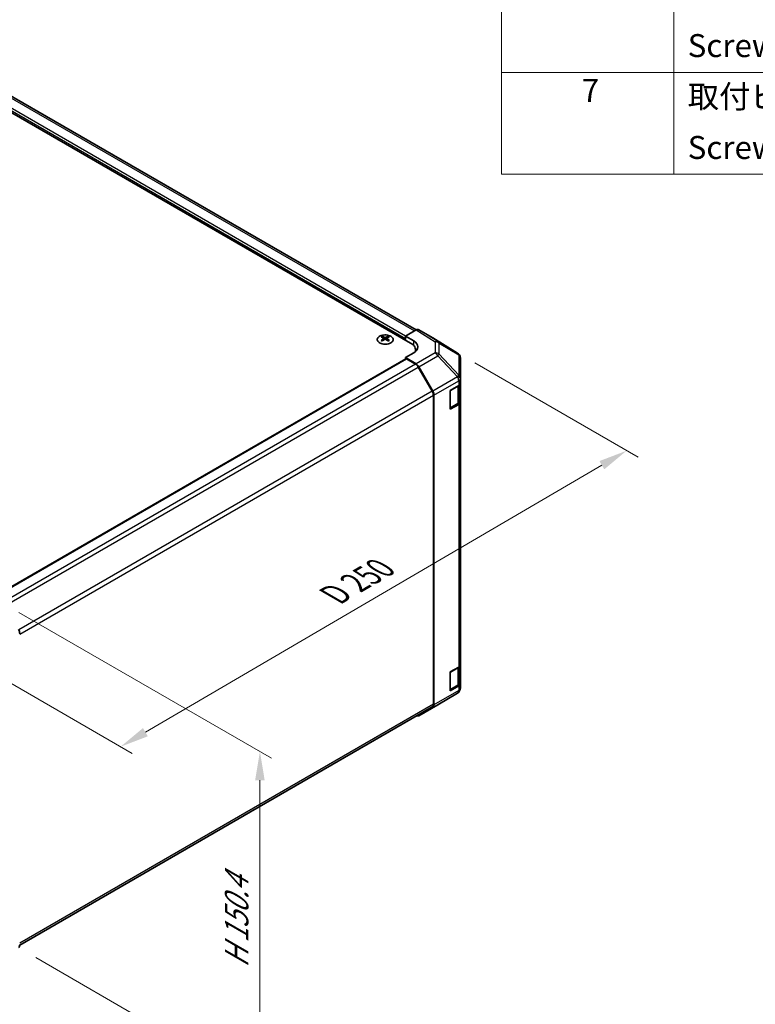
# Model space of a CAD drawing. Units: millimetres. Extents: x 58 to 8721, y 29 to 1437.
# Drawn here: x 530 to 786, y 597 to 940 of the extents above; entities that cross this region are included whole.
import ezdxf

# ---------------------------------------------------------------- set-up
doc = ezdxf.new("R2010")
doc.units = ezdxf.units.MM
doc.header["$LTSCALE"] = 4
doc.layers.get('Defpoints').update_dxf_attribs({"lineweight": 25})
for name, color, linetype, lineweight in [('Dimension (ISO)', 7, 'Continuous', 18), ('Dimension (ISO) @ 1', 7, 'Continuous', 18), ('Symbol (ISO)', 7, 'Continuous', 18), ('Visible (ISO)', 7, 'Continuous', 35), ('Visible Narrow (ISO)', 7, 'Continuous', 25)]:
    doc.layers.add(name, color=color, linetype=linetype, lineweight=lineweight)
doc.styles.add('Note Text (TK)', font='txt')
doc.styles.add('Note Text (TK2)', font='txt')
doc.dimstyles.new('Default - Method 1b (TK)', dxfattribs={"dimscale": 4, "dimtxt": 2.5, "dimasz": 2.5, "dimexe": 1, "dimexo": 1.5, "dimgap": 1, "dimtad": 1, "dimtoh": 1, "dimrnd": 1e-08, "dimdsep": 46, "dimtxsty": 'Note Text (TK)', "dimcen": 0.09, "dimdle": 5, "dimclrd": 100, "dimclre": 100, "dimclrt": 7, "dimadec": 1, "dimazin": 1, "dimtfac": 1, "dimtmove": 0, "dimatfit": 3, "dimfxl": 1, "dimtolj": 1, "dimlwd": -1, "dimlwe": -1, "dimarcsym": 0})

# ---------------------------------------------------------------- blocks, each defined once
blk = doc.blocks.new('構成内容 _ Components')
at = {"layer": 'Symbol (ISO)'}
for p, q in [((174.5, 279.118), (174.5, 221.492)), ((189.5, 279.118), (189.5, 221.492)), ((405.5, 230.358), (174.5, 230.358)), ((405.5, 221.492), (174.5, 221.492))]:
    blk.add_line(p, q, dxfattribs=at)
at = {"layer": 'Symbol (ISO)', "color": 7, "char_height": 2, "attachment_point": 7, "style": 'Note Text (TK2)'}
for s, insert in [('Screw（M4 - 15 Pan head）', (190.692, 231.065)), ('7', (181.469, 227.159)), ('取付ビス（M3 x 5 座付丸皿）', (190.692, 226.633)), ('Screw（M3 - 5 Slotted raised countersunk）', (190.692, 222.2))]:
    blk.add_mtext(s, dxfattribs=dict(at, insert=insert))
blk = doc.blocks.new('*D108')
at = {"layer": 'Defpoints', "color": 0}
for p in [(682.64, 823.75), (741.52, 789.76), (506.26, 720.82)]:
    blk.add_point(p, dxfattribs=at)
at = {"layer": 'Dimension (ISO)', "color": 100}
for p, q in [((688.62, 820.3), (745.51, 787.46)), ((573.95, 691.77), (732.89, 784.71)), ((512.24, 717.37), (569.3, 684.42))]:
    blk.add_line(p, q, dxfattribs=at)
for points in [[(732.05, 786.15), (733.73, 783.27), (741.52, 789.76)], [(573.11, 693.21), (574.79, 690.34), (565.31, 686.73)]]:
    blk.add_solid(points, dxfattribs=at)
at = {"layer": 'Dimension (ISO)', "color": 7, "insert": (637.88, 738.54), "char_height": 10, "attachment_point": 4, "rotation": 30.3151, "style": 'Note Text (TK)'}
blk.add_mtext('\\A1;{\\Q-29.685;\\W0.819;\\H0.816x; D 250}', dxfattribs=at)
blk = doc.blocks.new('*D107')
at = {"layer": 'Defpoints', "color": 0}
for p in [(523.94, 736.92), (529.77, 616.81), (613.83, 568.28)]:
    blk.add_point(p, dxfattribs=at)
at = {"layer": 'Dimension (ISO)', "color": 100}
for p, q in [((529.94, 733.46), (617.83, 682.72)), ((613.83, 675.03), (613.83, 578.28)), ((535.77, 613.35), (617.83, 565.97))]:
    blk.add_line(p, q, dxfattribs=at)
for points in [[(612.16, 675.03), (615.49, 675.03), (613.83, 685.03)], [(612.16, 578.28), (615.49, 578.28), (613.83, 568.28)]]:
    blk.add_solid(points, dxfattribs=at)
at = {"layer": 'Dimension (ISO)', "color": 7, "insert": (605.72, 607.74), "char_height": 10, "attachment_point": 4, "rotation": 90, "style": 'Note Text (TK)'}
blk.add_mtext('\\A1;{\\Q30.000;\\W0.816;\\H0.816x; H 150.4}', dxfattribs=at)

msp = doc.modelspace()

# ---------------------------------------------------------------- linework, layer by layer
at = {"layer": 'Visible (ISO)'}
for p, q in [((666.3011, 827.2145), (341.3856, 1014.8046)), ((668.2105, 831.7868), (347.9516, 1016.6883)), ((656.437, 829.5412), (656.437, 829.1643)), ((658.4876, 829.5412), (658.4876, 829.1643)), ((664.5334, 829.664), (668.1894, 831.7748)), ((664.5334, 828.2351), (664.5334, 829.664)), ((664.5334, 829.664), (667.3618, 827.974)), ((674.0187, 829.0856), (669.1893, 831.8739)), ((656.9563, 828.8816), (657.0147, 828.3379)), ((657.1452, 828.4284), (656.9957, 828.5147)), ((657.9289, 828.5147), (657.7794, 828.4284)), ((657.9683, 828.8816), (657.9099, 828.3379)), ((664.5334, 828.2351), (664.5334, 828.8475)), ((682.6608, 823.7419), (674.036, 829.0752)), ((667.3618, 823.8202), (664.5334, 822.1872)), ((668.0585, 824.3261), (668.0585, 824.765)), ((683.2661, 823.1609), (683.2498, 823.1843)), ((520.8442, 738.7092), (664.6369, 821.7279)), ((664.5334, 822.1872), (664.5334, 821.6681)), ((668.1984, 819.9974), (664.5334, 822.1872)), ((667.9781, 819.9184), (664.8869, 821.7031)), ((683.6252, 814.8685), (683.6252, 822.0174)), ((673.8065, 810.4997), (668.9781, 818.8628)), ((669.1824, 818.9411), (674.0273, 810.4509)), ((680.0897, 810.7213), (683.0395, 812.4243)), ((683.3424, 806.9538), (683.3424, 812.6488)), ((683.6252, 814.8577), (683.6252, 814.8685)), ((683.6252, 813.2408), (683.6252, 814.8577)), ((683.6252, 813.2408), (683.6252, 806.7088)), ((674.2207, 701.5381), (674.2207, 809.1059)), ((674.4329, 701.3268), (674.4329, 809.0722)), ((680.0897, 804.1893), (680.0897, 810.7213)), ((683.0395, 805.8923), (680.0897, 804.1893)), ((680.0983, 804.501), (682.6945, 805.9999)), ((683.6252, 715.2612), (683.6252, 806.7088)), ((680.0897, 712.7417), (683.0395, 714.4447)), ((683.3424, 708.9742), (683.3424, 714.6692)), ((683.6252, 715.2612), (683.6252, 708.7292)), ((680.0897, 706.2097), (680.0897, 712.7417)), ((683.0395, 707.9127), (680.0897, 706.2097)), ((680.0983, 706.5214), (682.6945, 708.0203)), ((683.6252, 707.1123), (683.6252, 708.7292)), ((683.6252, 707.1122), (683.6252, 707.1123)), ((675.7985, 701.3405), (682.6438, 705.391)), ((530.1829, 617.7014), (673.8065, 700.6225)), ((669.1737, 697.5155), (675.78, 701.3297)), ((674.0273, 700.4163), (669.1824, 697.5206))]:
    msp.add_line(p, q, dxfattribs=at)
for centre, radius, start, end in [((681.6089, 822.0409), 2, 34.871292, 58.268301), ((681.6252, 822.0174), 2, 0, 34.871292), ((679.9483, 804.7608), 0.3, 298.125506, 300), ((679.9483, 706.7812), 0.3, 298.125506, 300), ((681.6252, 707.1122), 2, 300.613934, 0), ((674.78, 703.0617), 2, 300, 300.613934)]:
    msp.add_arc(centre, radius, start, end, dxfattribs=at)
for centre, major_axis, ratio, start_param, end_param in [((656.6966, 823.1047), (3.2043, 6.7271), 0.62547267, 0.69994966, 0.77562357), ((657.2105, 822.6201), (3.2346, -6.7906), 0.62547267, 2.47033009, 2.63614206), ((657.7141, 822.6201), (3.2346, 6.7906), 0.62547267, 0.5054506, 0.67126257), ((658.228, 823.1047), (3.2043, -6.7271), 0.62547267, 2.36596909, 2.44164299), ((668.189, 830.1413), (1.0003, 1.7326), 0.57717444, 0, 0.78524587), ((657.7141, 822.9108), (-4.2226, 6.2245), 0.52483389, 5.52432463, 5.6901366), ((657.7141, 822.6201), (3.2346, 6.7906), 0.62547267, 0.80431066, 0.97012263), ((656.6966, 822.2205), (-4.183, 6.1663), 0.52483389, 5.41996363, 5.49563754), ((657.2105, 822.9108), (-4.2226, -6.2245), 0.52483389, 4.03350142, 4.19931339), ((657.7141, 822.9108), (-4.2226, 6.2245), 0.52483389, 5.22546457, 5.39127654), ((657.2105, 822.9108), (-4.2226, -6.2245), 0.52483389, 3.73464136, 3.90045333), ((657.2105, 822.6201), (3.2346, -6.7906), 0.62547267, 2.17147002, 2.33728199), ((658.228, 822.2205), (-4.183, -6.1663), 0.52483389, 3.92914042, 4.00481433), ((662.0585, 824.765), (6, 0), 0.57735027, 6.14005586, 7.06858347), ((663.8263, 825.9327), (4.9998, -0.0769), 0.58733688, 5.50682378, 7.07762011), ((673.0184, 827.353), (1.0003, 1.7326), 0.57717444, 6.26573733, 6.28318531), ((663.8263, 823.5403), (5, 0), 0.57735027, 0.41466781, 0.57220865), ((664.8869, 821.2949), (-0.25, 0.433), 0.57735027, 5.49778714, 6.28318531), ((667.9781, 818.2855), (-1, 1.7321), 0.57735027, 4.71238898, 5.49778714), ((668.1737, 818.3789), (1, -1.7321), 0.57735027, 1.56206968, 2.3387412), ((681.6252, 813.2408), (2, 0), 0.57735027, 5.49778714, 6.28318531), ((672.8065, 809.9224), (-1, 1.7321), 0.57735027, 3.92699082, 4.71238898), ((673.0186, 809.8887), (1, -1.7321), 0.57735027, 0.78539816, 1.56206968), ((681.6252, 806.7088), (2, 0), 0.57735027, 5.49778714, 6.28318531), ((528.7686, 726.9242), (-1, 1.7321), 0.57752615, 3.92714311, 4.71238898), ((681.6252, 715.2612), (2, 0), 0.57735027, 5.49778714, 6.28318531), ((681.6252, 708.7292), (2, 0), 0.57735027, 5.49778714, 6.28318531), ((672.8065, 702.3545), (1, -1.7321), 0.57735027, 0, 0.78539816), ((673.0186, 702.1433), (1, -1.7321), 0.57735027, 0.00872665, 0.78539816), ((668.1737, 699.2476), (1, -1.7321), 0.57735027, 5.66139261, 6.29191195), ((528.7686, 618.5427), (1.0003, -1.7326), 0.57717444, 0, 0.78524587)]:
    msp.add_ellipse(centre, major_axis=major_axis, ratio=ratio, start_param=start_param, end_param=end_param, dxfattribs=at)
for points, knots in [([(659.4282, 827.3066), (659.6386, 827.4281), (659.8151, 827.5692), (660.0823, 827.8769), (660.1731, 828.0433), (660.259, 828.3839), (660.2547, 828.5578), (660.1521, 828.8958), (660.0539, 829.0597), (659.7733, 829.362), (659.5906, 829.5001), (659.1591, 829.7363), (658.9104, 829.8342), (658.3723, 829.9797), (658.0831, 830.0273), (657.4934, 830.0675), (657.1931, 830.0601), (656.6115, 829.991), (656.3304, 829.9294), (655.8158, 829.7579), (655.5824, 829.6482), (655.1869, 829.3914), (655.0248, 829.2444), (654.7892, 828.9282), (654.7154, 828.759), (654.664, 828.4163), (654.6858, 828.243), (654.8221, 827.9092), (654.9367, 827.7488), (655.2473, 827.4564), (655.4438, 827.3246), (655.8984, 827.1034), (656.1566, 827.0141), (656.7084, 826.887), (657.0019, 826.8492), (657.5945, 826.829), (657.8936, 826.8465), (658.4672, 826.9351), (658.7417, 827.0062), (659.1475, 827.1603), (659.2947, 827.2295), (659.4282, 827.3066)], [0, 0, 0, 0, 0.32060968, 0.32060968, 0.64072744, 0.64072744, 0.95891785, 0.95891785, 1.27728737, 1.27728737, 1.59750072, 1.59750072, 1.91811185, 1.91811185, 2.23863588, 2.23863588, 2.55908567, 2.55908567, 2.87954744, 2.87954744, 3.20010105, 3.20010105, 3.52069551, 3.52069551, 3.84055924, 3.84055924, 4.15845831, 4.15845831, 4.47722405, 4.47722405, 4.79759961, 4.79759961, 5.11820536, 5.11820536, 5.43871051, 5.43871051, 5.75915574, 5.75915574, 6.07962925, 6.07962925, 6.28318531, 6.28318531, 6.28318531, 6.28318531]), ([(656.898, 828.7875), (656.9158, 828.7992), (656.9312, 828.8135), (656.9516, 828.8438), (656.9567, 828.8598), (656.9567, 828.8891), (656.9516, 828.9043), (656.9312, 828.9314), (656.9158, 828.9434), (656.898, 828.9524)], [0.0307191633, 0.0307191633, 0.0307191633, 0.0307191633, 0.0383195288, 0.0383195288, 0.0459198942, 0.0459198942, 0.0535202597, 0.0535202597, 0.0611206252, 0.0611206252, 0.0611206252, 0.0611206252]), ([(657.3195, 829.1957), (657.3375, 829.1868), (657.3602, 829.1791), (657.4099, 829.1689), (657.437, 829.1664), (657.4876, 829.1664), (657.5147, 829.1689), (657.5644, 829.1791), (657.5871, 829.1868), (657.6051, 829.1957)], [0.0307191633, 0.0307191633, 0.0307191633, 0.0307191633, 0.0383195288, 0.0383195288, 0.0459198942, 0.0459198942, 0.0535202597, 0.0535202597, 0.0611206252, 0.0611206252, 0.0611206252, 0.0611206252]), ([(657.6051, 828.5441), (657.5871, 828.5557), (657.5644, 828.5658), (657.5147, 828.5792), (657.4876, 828.5825), (657.437, 828.5825), (657.4099, 828.5792), (657.3602, 828.5658), (657.3375, 828.5557), (657.3195, 828.5441)], [0.0307191633, 0.0307191633, 0.0307191633, 0.0307191633, 0.0383195288, 0.0383195288, 0.0459198942, 0.0459198942, 0.0535202597, 0.0535202597, 0.0611206252, 0.0611206252, 0.0611206252, 0.0611206252]), ([(658.0266, 828.9524), (658.0088, 828.9434), (657.9934, 828.9314), (657.9729, 828.9043), (657.9679, 828.8891), (657.9679, 828.8598), (657.9729, 828.8438), (657.9934, 828.8135), (658.0088, 828.7992), (658.0266, 828.7875)], [0.0307191633, 0.0307191633, 0.0307191633, 0.0307191633, 0.0383195288, 0.0383195288, 0.0459198942, 0.0459198942, 0.0535202597, 0.0535202597, 0.0611206252, 0.0611206252, 0.0611206252, 0.0611206252]), ([(682.6945, 805.9999), (682.7692, 806.0431), (682.8395, 806.0904), (682.9693, 806.1936), (683.0289, 806.2494), (683.1352, 806.3699), (683.1819, 806.4346), (683.2594, 806.5721), (683.29, 806.6451), (683.3316, 806.7966), (683.3424, 806.8752), (683.3424, 806.9538)], [6.283185307, 6.283185307, 6.283185307, 6.283185307, 6.44026494, 6.44026494, 6.597344573, 6.597344573, 6.754424205, 6.754424205, 6.911503838, 6.911503838, 7.068583471, 7.068583471, 7.068583471, 7.068583471]), ([(682.6945, 708.0203), (682.7692, 708.0635), (682.8395, 708.1108), (682.9693, 708.214), (683.0289, 708.2698), (683.1352, 708.3903), (683.1819, 708.455), (683.2594, 708.5925), (683.29, 708.6655), (683.3316, 708.817), (683.3424, 708.8956), (683.3424, 708.9742)], [6.283185307, 6.283185307, 6.283185307, 6.283185307, 6.44026494, 6.44026494, 6.597344573, 6.597344573, 6.754424205, 6.754424205, 6.911503838, 6.911503838, 7.068583471, 7.068583471, 7.068583471, 7.068583471])]:
    msp.add_open_spline(points, degree=3, knots=knots, dxfattribs=at)
at = {"layer": 'Visible Narrow (ISO)'}
for p, q in [((664.5334, 829.664), (343.8604, 1014.8046)), ((346.9516, 1016.5893), (667.6245, 831.4487)), ((343.5069, 1014.1922), (664.5334, 828.8475)), ((668.1894, 831.7748), (674.8047, 827.684)), ((675.8146, 827.7769), (669.1893, 831.8739)), ((656.898, 828.7875), (656.9348, 828.2808)), ((657.3195, 829.1957), (657.2698, 828.5118)), ((657.6051, 829.1957), (657.6548, 828.5118)), ((658.0266, 828.7875), (657.9898, 828.2808)), ((667.3618, 826.3852), (667.3618, 827.974)), ((674.0187, 829.0856), (682.6435, 823.7522)), ((674.8047, 827.684), (674.8047, 823.8115)), ((682.6435, 823.7522), (675.8146, 827.7769)), ((676.2029, 823.3305), (676.2029, 827.203)), ((676.2029, 827.203), (683.0318, 823.1783)), ((674.8047, 823.8115), (668.1984, 819.9974)), ((669.1824, 818.9411), (675.7887, 822.7553)), ((675.7887, 822.7553), (682.6339, 815.4307)), ((683.0482, 816.006), (676.2029, 823.3305)), ((683.0318, 823.1783), (683.0482, 823.1548)), ((683.0482, 823.1548), (683.0482, 816.006)), ((520.9907, 738.6246), (664.8869, 821.7031)), ((667.9781, 819.9184), (524.0753, 736.8362)), ((525.0107, 735.7432), (668.9781, 818.8628)), ((682.6339, 815.4199), (674.0273, 810.4509)), ((674.4329, 809.0722), (683.0395, 814.0412)), ((682.6339, 815.4307), (682.6339, 815.4199)), ((683.0395, 814.0412), (683.0395, 812.4243)), ((673.8065, 810.4997), (529.8367, 727.3787)), ((530.1831, 725.9457), (674.2207, 809.1059)), ((680.1604, 810.6804), (682.7566, 812.1793)), ((680.1604, 804.6384), (680.1604, 810.6804)), ((682.7566, 812.1793), (682.7566, 806.1373)), ((682.7566, 806.1373), (680.1604, 804.6384)), ((683.0395, 805.8923), (683.0395, 714.4447)), ((680.1604, 712.7008), (682.7566, 714.1998)), ((682.7566, 714.1998), (682.7566, 708.1577)), ((680.1604, 706.6588), (680.1604, 712.7008)), ((683.0395, 706.2958), (674.4329, 701.3268)), ((682.7566, 708.1577), (680.1604, 706.6588)), ((683.0395, 707.9127), (683.0395, 706.2958)), ((674.0273, 700.4163), (682.6339, 705.3854)), ((682.6339, 705.3853), (675.7887, 701.3348)), ((682.6339, 705.3854), (682.6339, 705.3853)), ((674.2207, 701.5381), (530.1831, 618.3779)), ((675.7887, 701.3348), (669.1824, 697.5206))]:
    msp.add_line(p, q, dxfattribs=at)
msp.add_ellipse((657.4623, 828.455), major_axis=(-2.7768, 0), ratio=0.57735027, dxfattribs=at)
for centre, major_axis, ratio, start_param, end_param in [((674.78, 826.0655), (1.0519, 1.701), 0.57717444, 0.01744798, 0.80269385), ((674.78, 826.0655), (2, 0), 0.80930894, 0.77922765, 1.5584553), ((674.78, 826.0655), (1.0155, 1.723), 0.61763335, 5.73065372, 6.26506827), ((674.78, 822.193), (-2, 0), 0.80930894, 3.9208203, 4.70004795), ((674.78, 822.193), (1, -1.7321), 0.57735027, 1.56206968, 2.3387412), ((674.78, 822.193), (-1.4612, -1.3656), 0.16781559, 2.16568509, 2.70956847), ((681.6089, 822.0409), (1.0155, 1.723), 0.61763335, 5.73065372, 6.26506827), ((681.6089, 822.0409), (1.0519, 1.701), 0.57717444, 0, 0.01744798), ((681.6089, 822.0409), (1.6409, 1.1435), 0.14347132, 0, 0.43023772), ((681.6252, 822.0174), (1.6409, 1.1435), 0.14347132, 0, 0.43023772), ((681.6252, 822.0174), (2, 0), 0.80930894, 0, 0.77922765), ((681.6252, 814.8685), (1.4612, 1.3656), 0.16781559, 5.30727774, 5.85116112), ((681.6252, 814.8685), (2, 0), 0.80930894, 0, 0.77922765), ((681.6252, 814.8685), (2, 0), 0.3255424, 0, 1.04217396), ((681.6252, 814.8577), (2, 0), 0.3255424, 0, 1.04217396), ((681.6252, 814.8577), (1, -1.7321), 0.57735027, 0.78539816, 1.56206968), ((682.5445, 812.3018), (0.15, -0.2598), 0.57735027, 0.78539816, 1.07991365), ((681.3424, 812.9958), (2, 0), 0.57735027, 5.49778714, 5.82300599), ((681.6252, 814.8577), (2, 0), 0.57735027, 5.49778714, 6.28318531), ((679.9483, 810.8029), (0.3, 0), 0.57735027, 5.20327166, 5.49778714), ((679.9483, 810.8029), (-0.15, 0.2598), 0.57735027, 3.92699082, 4.2215063), ((682.5445, 806.2597), (0.15, -0.2598), 0.57735027, 0, 0.78539816), ((681.3424, 806.9538), (2, 0), 0.57735027, 5.49778714, 6.28318531), ((679.9483, 804.7608), (-0.3, 0), 0.57735027, 2.06167901, 2.35619449), ((679.9483, 804.7608), (0.15, -0.2598), 0.57735027, 0, 0.78539816), ((682.5445, 714.3222), (0.15, -0.2598), 0.57735027, 0.78539816, 1.07991365), ((681.3424, 715.0163), (2, 0), 0.57735027, 5.49778714, 5.82300599), ((679.9483, 712.8233), (0.3, 0), 0.57735027, 5.20327166, 5.49778714), ((679.9483, 712.8233), (-0.15, 0.2598), 0.57735027, 3.92699082, 4.2215063), ((679.9483, 706.7812), (-0.3, 0), 0.57735027, 2.06167901, 2.35619449), ((679.9483, 706.7812), (0.15, -0.2598), 0.57735027, 0, 0.78539816), ((681.6252, 707.1123), (2, 0), 0.99996596, 5.24101135, 6.28318531), ((681.6252, 707.1122), (2, 0), 0.99996596, 5.24101135, 6.28318531), ((681.6252, 707.1123), (1, -1.7321), 0.57735027, 0.00872665, 0.78539816), ((682.5445, 708.2802), (0.15, -0.2598), 0.57735027, 0, 0.78539816), ((681.3424, 708.9742), (2, 0), 0.57735027, 5.49778714, 6.28318531), ((681.6252, 707.1123), (2, 0), 0.57735027, 5.49778714, 6.28318531), ((681.6252, 707.1122), (1.0185, -1.7212), 0.62311586, 6.2740752, 6.28318531), ((674.78, 703.0617), (1, -1.7321), 0.57735027, 0, 0.00872665), ((674.78, 703.0617), (1.0185, -1.7212), 0.62311586, 6.2740752, 6.28318531)]:
    msp.add_ellipse(centre, major_axis=major_axis, ratio=ratio, start_param=start_param, end_param=end_param, dxfattribs=at)

# ---------------------------------------------------------------- block references
at = {"layer": 'Symbol (ISO)', "xscale": 4, "yscale": 4, "zscale": 4}
msp.add_blockref('構成内容 _ Components', (0, 0), dxfattribs=at)

# ---------------------------------------------------------------- dimensions: what is measured, and where the dimension line sits
at = {"layer": 'Dimension (ISO) @ 1', "color": 100}
for base, p1, p2, angle, text, override, picture, middle in [((741.524, 789.7575), (506.2628, 720.8205), (682.6435, 823.7522), 210.315081, '{\\Q-29.685;\\W0.819;\\H0.816x; D 250}', {"dimscale": 1, "dimtxt": 10, "dimasz": 10, "dimexe": 4, "dimexo": 6, "dimgap": 4, "dimtoh": 0, "dimdec": 2, "dimlfac": 1.220277, "dimcen": 0.36, "dimtp": 0, "dimtm": 0, "dimtdec": 2, "dimtix": 0, "dimtofl": 0, "dimtmove": 0, "dimatfit": 1}, '*D108', (653.4194, 738.2422)), ((613.8254, 568.2801), (523.9396, 736.922), (529.769, 616.8102), 90, '{\\Q30.000;\\W0.816;\\H0.816x; H 150.4}', {"dimscale": 1, "dimtxt": 10, "dimasz": 10, "dimexe": 4, "dimexo": 6, "dimgap": 4, "dimtoh": 0, "dimdec": 2, "dimlfac": 1.190427, "dimcen": 0.36, "dimtp": 0, "dimtm": 0, "dimtdec": 2, "dimtix": 0, "dimtofl": 0, "dimtmove": 0, "dimatfit": 1}, '*D107', (613.8254, 626.6533))]:
    dim = msp.add_linear_dim(base=base, p1=p1, p2=p2, angle=angle, text=text, dimstyle='Default - Method 1b (TK)', override=override, dxfattribs=at)
    dim.commit()
    dim.dimension.update_dxf_attribs({"geometry": picture, "text_midpoint": middle, "dimtype": 128})

doc.saveas('drawing.dxf')
